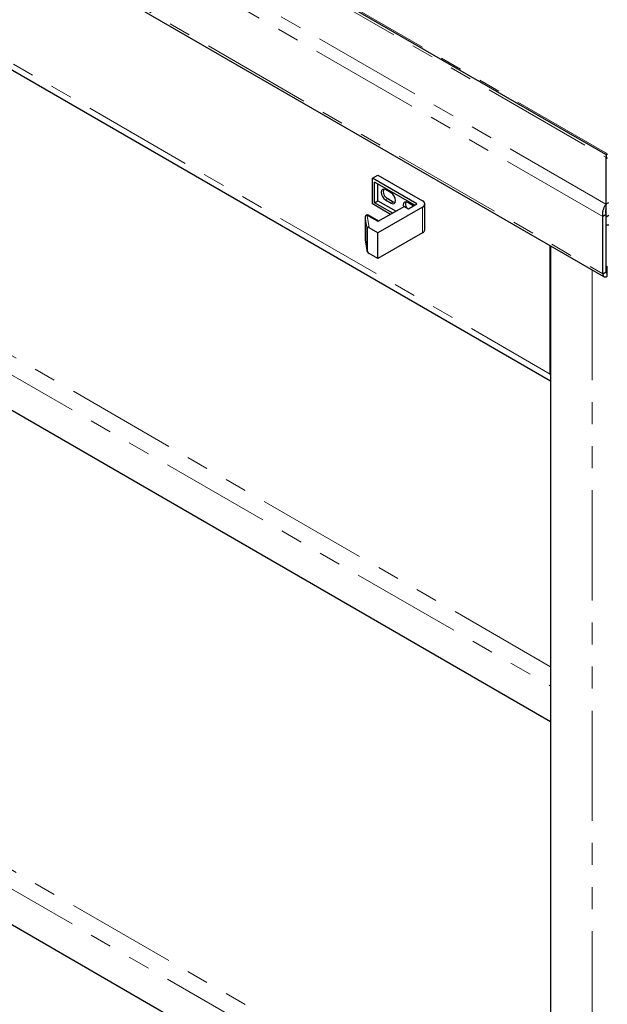
# Model space of a CAD drawing. Units: inches. Extents: x 1 to 135, y 1 to 86.
# Drawn here: x 87 to 93, y 60 to 69 of the extents above; entities that cross this region are included whole.
import ezdxf

# ---------------------------------------------------------------- set-up
doc = ezdxf.new("R2010")
doc.units = ezdxf.units.IN
doc.header["$LTSCALE"] = 4
doc.header["$MEASUREMENT"] = 0
doc.linetypes.add('PHANTOM', pattern=[0.5, 0.25, -0.05, 0.05, -0.05, 0.05, -0.05])

msp = doc.modelspace()

# ---------------------------------------------------------------- linework, layer by layer
at = {"color": 8, "linetype": 'PHANTOM', "lineweight": 18}
for p, q in [((92.6086787, 67.3479701), (80.425875, 74.3809529)), ((81.1591684, 74.3829157), (92.6120787, 67.7712914)), ((92.5818954, 67.2354086), (80.341784, 74.3014744)), ((81.4184949, 74.2717803), (92.6237704, 67.8031125)), ((80.341784, 73.7822478), (92.5818954, 66.7161819)), ((80.99763, 72.2170322), (92.1052674, 65.8047296)), ((92.1072877, 63.1497062), (81.7784779, 69.1124011)), ((81.7027165, 68.9811785), (92.1072877, 62.9747473)), ((90.6299396, 67.3971374), (90.6097366, 67.3854744)), ((90.6804472, 67.36798), (90.6602442, 67.356317)), ((90.9456123, 67.0865994), (90.9456123, 67.3198967)), ((90.424725, 67.2312408), (90.4247984, 67.2303075)), ((90.4399507, 67.134088), (90.4247984, 67.2303075)), ((90.4247984, 67.2303075), (90.4247984, 67.0261723)), ((90.4425822, 67.2458219), (90.4602599, 67.1335658)), ((90.5415513, 67.1886883), (90.4425822, 67.2458219)), ((90.4399507, 66.9299528), (90.4399507, 67.134088)), ((90.4451076, 67.1370665), (90.4451076, 66.9142622)), ((90.4247984, 67.0261723), (90.424725, 67.0271056)), ((90.4247984, 67.0261723), (90.4399507, 66.9299528)), ((90.4247984, 67.0261723), (90.4249424, 67.0243278)), ((92.4860949, 66.7510071), (92.4860949, 52.8993411)), ((92.6223418, 66.7276793), (92.6120789, 66.7336039)), ((92.1072877, 65.8058959), (92.1052674, 65.8047296)), ((92.1072877, 58.4837587), (81.7784779, 64.4464536)), ((81.7027165, 64.315231), (92.1072877, 58.3087998))]:
    msp.add_line(p, q, dxfattribs=at)
at = {"color": 7, "linetype": 'Continuous', "lineweight": 25}
for p, q in [((81.2433425, 74.3608324), (92.6063047, 67.8011339)), ((80.3543253, 73.7545286), (92.5944367, 66.6884627)), ((81.0346206, 72.1352742), (92.1072877, 65.7431595)), ((81.7027165, 68.6603946), (92.1072877, 62.6539635)), ((92.6127063, 67.7974236), (92.6063047, 67.8011339)), ((92.6127063, 67.7974236), (92.6102681, 67.7932005)), ((92.6120787, 67.3499329), (92.6120787, 67.7712914)), ((90.4910436, 67.5823136), (90.5415513, 67.6114711)), ((90.8951046, 67.3490542), (90.4910436, 67.5823136)), ((90.4910436, 67.3490163), (90.4910436, 67.5823136)), ((90.5112467, 67.360683), (90.5112467, 67.5473209)), ((90.8748983, 67.3373893), (90.5112467, 67.5473209)), ((90.5415513, 67.6114711), (90.9456123, 67.3782116)), ((90.5415513, 67.3781775), (90.5415513, 67.5298265)), ((90.6602442, 67.4496359), (90.6097366, 67.4787934)), ((90.5112467, 67.360683), (90.5415513, 67.3781775)), ((90.5415513, 67.3781775), (90.7056715, 67.2834329)), ((90.6097366, 67.3854744), (90.6602442, 67.356317)), ((90.6299396, 67.3971374), (90.6804472, 67.36798)), ((90.6551606, 67.2542736), (90.4910436, 67.3490163)), ((90.6753669, 67.2659384), (90.5112467, 67.360683)), ((90.7814625, 67.3271861), (90.5415513, 67.1886883)), ((90.9456123, 67.3198967), (90.5415513, 67.0866373)), ((90.7814625, 67.3271861), (90.8193432, 67.305318)), ((90.8622747, 67.3330062), (90.8117671, 67.3621636)), ((90.8193432, 67.305318), (90.8951046, 67.3490542)), ((90.8647164, 67.3315114), (90.8622747, 67.3330062)), ((90.9665332, 67.1157568), (90.9665332, 67.3490542)), ((92.6120787, 67.3499329), (92.6086787, 67.3479701)), ((92.6086787, 67.3479701), (92.6120787, 67.3460073)), ((92.6120787, 67.3460073), (92.6120787, 67.3499329)), ((92.612364, 67.3491869), (92.6120787, 67.3493515)), ((92.6120787, 67.3111526), (92.6120787, 67.3460073)), ((92.612364, 67.3491869), (92.635462, 67.3625211)), ((92.612364, 67.2325382), (92.612364, 67.3491869)), ((90.424725, 67.2312408), (90.424725, 67.0271056)), ((90.5467809, 67.1917073), (90.45151, 67.246706)), ((92.6120787, 67.252833), (92.5818954, 67.2354086)), ((92.5818954, 66.7161819), (92.5818954, 67.2354086)), ((92.6120787, 66.7336064), (92.6120787, 67.252833)), ((92.612364, 67.2325382), (92.6120787, 67.2327028)), ((92.612364, 67.2325382), (92.635462, 67.2458724)), ((90.5415513, 67.0866373), (90.4602599, 67.1335658)), ((90.4249424, 67.0243278), (90.4403001, 66.9268042)), ((90.5415513, 66.8533399), (90.5415513, 67.0866373)), ((90.9456123, 67.0865994), (90.5415513, 66.8533399)), ((92.1052674, 65.8047296), (92.1052674, 66.9708541)), ((92.1072877, 66.9696878), (92.1072877, 53.5554544)), ((90.5415513, 66.8533399), (90.4602599, 66.9002684)), ((92.6120787, 66.7876367), (92.6223418, 66.781712)), ((92.6223418, 66.7276793), (92.6223418, 66.781712)), ((92.5818954, 66.7161819), (92.6120787, 66.7336064)), ((92.6223418, 66.6928247), (92.6223418, 66.7276793)), ((92.1052674, 65.8047296), (92.1072877, 65.779917)), ((81.7027165, 63.9944471), (92.1072877, 57.988016))]:
    msp.add_line(p, q, dxfattribs=at)
at = {"color": 7, "linetype": 'Continuous', "lineweight": 25, "flags": 128}
for points in [[(90.6097366, 67.4787934), (90.5942738, 67.4841681), (90.5811651, 67.4816211), (90.5724062, 67.4715401), (90.5693304, 67.4554598), (90.5724062, 67.4358284), (90.5811651, 67.4156346), (90.5942738, 67.3979526), (90.6097366, 67.3854744)], [(90.6602442, 67.356317), (90.6757069, 67.3509423), (90.6888156, 67.3534893), (90.6975745, 67.3635703), (90.7006503, 67.3796505), (90.6975745, 67.3992819), (90.6888156, 67.4194758), (90.6757069, 67.4371577), (90.6602442, 67.4496359)], [(90.6804472, 67.36798), (90.69591, 67.3626052), (90.69707, 67.3625151)], [(90.8117671, 67.3621636), (90.7963043, 67.3675383), (90.7831956, 67.3649913), (90.7744367, 67.3549103), (90.771361, 67.3388301), (90.7735056, 67.3225927)], [(92.6120787, 67.1586087), (92.612364, 67.1586085), (92.635462, 67.1594745)]]:
    msp.add_lwpolyline(points, dxfattribs=at)
at = {"color": 7, "linetype": 'Continuous', "lineweight": 25}
for centre, radius, start, end in [((90.6638207, 67.4628024), 0.0738906, 163.11971437, 242.70765948), ((90.8496072, 67.347251), 0.0581502, 159.48648437, 212.219957), ((90.9345461, 67.3490542), 0.0311868, 290.7834208, 69.2165792), ((90.4425822, 67.2312408), 0.0178571, 60.00268827, 180), ((90.9307863, 67.1193215), 0.0359242, 294.37465829, 354.30520075), ((90.4425822, 67.0271056), 0.0178571, 180, 188.94922954)]:
    msp.add_arc(centre, radius, start, end, dxfattribs=at)
at = {"color": 8, "linetype": 'PHANTOM', "lineweight": 18}
for centre, radius, start, end in [((90.4421605, 67.2283556), 0.0174715, 88.616819, 173.58533517), ((90.4478129, 67.2385205), 0.0089817, 65.69288095, 125.61757748)]:
    msp.add_arc(centre, radius, start, end, dxfattribs=at)
at = {"color": 7, "linetype": 'Continuous', "lineweight": 25}
for centre, major_axis, ratio, start_param, end_param in [((90.4577345, 67.1350213), (0.0178541, 0.0013972), 0.234542868, 2.337842182, 3.032580459), ((90.4602599, 67.1189847), (0.0180651, -0.0162816), 0.486262221, 1.983840107, 2.859898158), ((90.4577345, 66.9308861), (-0.0019428, 0.0248261), 0.715018054, 1.552444019, 2.247182295), ((90.4602599, 66.9148495), (0.0180651, -0.0162816), 0.486262221, 4.24937471, 5.125432761)]:
    msp.add_ellipse(centre, major_axis=major_axis, ratio=ratio, start_param=start_param, end_param=end_param, dxfattribs=at)
for points, knots in [([(92.6063047, 67.8011339), (92.6075291, 67.7999088), (92.6099763, 67.7974602), (92.6115254, 67.788129), (92.6118798, 67.7773462), (92.6120787, 67.7712914)], [0, 0, 0, 0, 0.305102227, 0.609800789, 1, 1, 1, 1]), ([(92.6120787, 67.7619397), (92.61435, 67.7626618), (92.6181258, 67.7638622), (92.622162, 67.7670054), (92.6237704, 67.7682579)], [0, 0, 0, 0, 0.601521947, 1, 1, 1, 1]), ([(92.6127063, 67.7974236), (92.6135381, 67.7971795), (92.6156103, 67.7965713), (92.6197101, 67.79874), (92.6227209, 67.8019823), (92.6237704, 67.8031125)], [0, 0, 0, 0, 0.30401277, 0.757397302, 1, 1, 1, 1]), ([(92.6120787, 67.3460073), (92.6074711, 67.3404056), (92.5982552, 67.3292017), (92.58679, 67.3041171), (92.579875, 67.2761564), (92.5788782, 67.2523936), (92.5811625, 67.2395344), (92.5818954, 67.2354086)], [0, 0, 0, 0, 0.223571367, 0.447169241, 0.670767246, 0.894365046, 1, 1, 1, 1]), ([(92.6120787, 67.3111526), (92.6107564, 67.3071926), (92.6082048, 67.2995513), (92.6063239, 67.2833494), (92.6072114, 67.2671646), (92.6105486, 67.2573383), (92.6120787, 67.252833)], [0, 0, 0, 0, 0.274281362, 0.529249723, 0.784165077, 1, 1, 1, 1])]:
    msp.add_open_spline(points, degree=3, knots=knots, dxfattribs=at)
for points in [[(92.5818954, 66.7161819), (92.5823419, 66.7101892), (92.5832349, 66.6982038), (92.5925438, 66.6879193), (92.6061036, 66.6849975), (92.616929, 66.6902156), (92.6223418, 66.6928247)], [(92.6120787, 66.7336064), (92.6120715, 66.731919), (92.6120572, 66.7285443), (92.6143862, 66.7257514), (92.617969, 66.7251301), (92.6208842, 66.7268296), (92.6223418, 66.7276793)]]:
    msp.add_open_spline(points, degree=3, dxfattribs=at)

doc.saveas('drawing.dxf')
